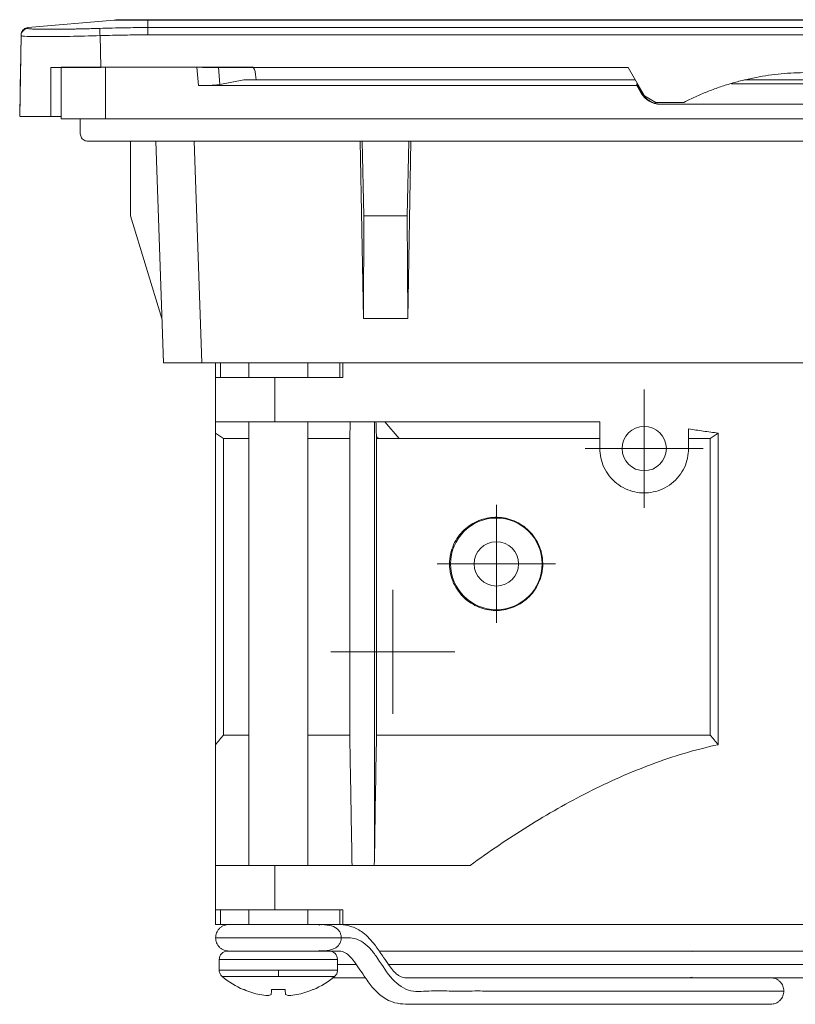
# Model space of a CAD drawing. Units: millimetres. Extents: x 2271 to 2660, y 1118 to 1630.
# Drawn here: x 2413 to 2465, y 1474 to 1540 of the extents above; entities that cross this region are included whole.
import ezdxf

# ---------------------------------------------------------------- set-up
doc = ezdxf.new("R2010")
doc.units = ezdxf.units.MM

# ---------------------------------------------------------------- blocks, each defined once
blk = doc.blocks.new('SW_CENTERMARKSYMBOL_3')
at = {"color": 0, "linetype": 'Continuous', "lineweight": 0}
for p, q in [((0, 2.5), (0, 4)), ((0, 0), (0, 2.5)), ((-2.5, 0), (-4, 0)), ((0, 0), (-2.5, 0)), ((0, 0), (0, -2.5)), ((0, 0), (2.5, 0)), ((2.5, 0), (4, 0)), ((0, -2.5), (0, -4))]:
    blk.add_line(p, q, dxfattribs=at)
blk = doc.blocks.new('SW_CENTERMARKSYMBOL_5')
at = {"color": 0, "linetype": 'Continuous', "lineweight": 0}
for p, q in [((0, 2.5), (0, 4.2)), ((0, 0), (0, 2.5)), ((-2.5, 0), (-4.2, 0)), ((0, 0), (-2.5, 0)), ((0, 0), (0, -2.5)), ((0, 0), (2.5, 0)), ((2.5, 0), (4.2, 0)), ((0, -2.5), (0, -4.2))]:
    blk.add_line(p, q, dxfattribs=at)
blk = doc.blocks.new('SW_CENTERMARKSYMBOL_6')
at = {"color": 0, "linetype": 'Continuous', "lineweight": 0}
for p, q in [((0, 2.5), (0, 4)), ((0, 0), (0, 2.5)), ((-2.5, 0), (-4, 0)), ((0, 0), (-2.5, 0)), ((0, 0), (0, -2.5)), ((0, 0), (2.5, 0)), ((2.5, 0), (4, 0)), ((0, -2.5), (0, -4))]:
    blk.add_line(p, q, dxfattribs=at)

msp = doc.modelspace()

# ---------------------------------------------------------------- linework, layer by layer
at = {"color": 7, "linetype": 'Continuous', "lineweight": 15}
for p, q in [((2418.98, 1540.129), (2413.152, 1539.619)), ((2421.258, 1540.129), (2418.98, 1540.129)), ((2421.258, 1540.152), (2421.258, 1540.129)), ((2421.258, 1540.152), (2476.011, 1540.152)), ((2421.258, 1540.129), (2421.258, 1539.619)), ((2476.011, 1540.129), (2421.258, 1540.129)), ((2421.258, 1539.619), (2510.444, 1539.619)), ((2412.692, 1539.072), (2412.65, 1536.527)), ((2412.692, 1539.117), (2412.692, 1539.121)), ((2418.099, 1536.933), (2418.033, 1539.072)), ((2465.851, 1539.117), (2421.258, 1539.126)), ((2412.656, 1536.959), (2412.599, 1533.596)), ((2414.708, 1536.927), (2414.708, 1533.601)), ((2415.401, 1533.433), (2415.401, 1536.933)), ((2415.401, 1536.933), (2418.401, 1536.933)), ((2418.401, 1536.933), (2424.588, 1536.933)), ((2418.401, 1533.433), (2418.401, 1536.933)), ((2424.7, 1535.701), (2424.588, 1536.933)), ((2424.588, 1536.933), (2426.041, 1536.933)), ((2453.758, 1536.927), (2424.959, 1536.927)), ((2426.041, 1536.933), (2426.148, 1535.759)), ((2426.041, 1536.933), (2428.371, 1536.933)), ((2453.758, 1536.927), (2454.874, 1534.995)), ((2412.649, 1536.525), (2412.599, 1533.596)), ((2428.551, 1536.45), (2428.588, 1536.077)), ((2454.351, 1535.701), (2424.7, 1535.701)), ((2426.148, 1535.759), (2427.756, 1536.073)), ((2454.249, 1536.077), (2427.798, 1536.077)), ((2454.351, 1535.811), (2454.403, 1535.811)), ((2454.351, 1535.701), (2454.351, 1535.811)), ((2454.351, 1535.811), (2454.714, 1535.183)), ((2454.351, 1535.701), (2454.65, 1535.183)), ((2460.753, 1535.811), (2470.95, 1535.811)), ((2470.048, 1536.077), (2461.654, 1536.077)), ((2454.714, 1535.183), (2454.65, 1535.183)), ((2455.63, 1534.559), (2454.874, 1534.995)), ((2455.63, 1534.559), (2457.541, 1534.559)), ((2475.753, 1534.433), (2455.95, 1534.433)), ((2418.401, 1533.433), (2415.401, 1533.433)), ((2513.301, 1533.433), (2418.401, 1533.433)), ((2420.101, 1531.933), (2420.101, 1526.88)), ((2421.806, 1531.933), (2422.33, 1516.933)), ((2435.851, 1519.933), (2435.642, 1531.933)), ((2435.877, 1526.88), (2435.775, 1531.933)), ((2438.928, 1531.933), (2438.826, 1526.88)), ((2439.061, 1531.933), (2438.851, 1519.933)), ((2422.225, 1519.933), (2420.101, 1526.88)), ((2435.851, 1519.933), (2435.877, 1526.88)), ((2438.826, 1526.88), (2435.877, 1526.88)), ((2438.851, 1519.933), (2438.826, 1526.88)), ((2438.851, 1519.933), (2435.851, 1519.933)), ((2424.929, 1516.933), (2422.33, 1516.933)), ((2506.774, 1516.933), (2424.929, 1516.933)), ((2425.851, 1516.933), (2425.851, 1515.933)), ((2426.193, 1515.933), (2426.193, 1516.933)), ((2428.101, 1516.933), (2428.101, 1515.933)), ((2432.101, 1515.933), (2432.101, 1516.933)), ((2434.266, 1516.933), (2434.266, 1515.933)), ((2434.466, 1516.933), (2434.466, 1515.933)), ((2425.851, 1512.933), (2425.851, 1515.933)), ((2425.851, 1515.933), (2429.851, 1515.933)), ((2429.851, 1515.933), (2429.851, 1512.933)), ((2434.466, 1515.933), (2429.851, 1515.933)), ((2425.851, 1512.933), (2429.851, 1512.933)), ((2428.101, 1512.933), (2428.101, 1482.933)), ((2429.851, 1512.933), (2451.851, 1512.933)), ((2432.101, 1482.933), (2432.101, 1512.933)), ((2436.601, 1512.933), (2436.601, 1483.246)), ((2437.315, 1512.933), (2438.283, 1511.819)), ((2451.851, 1512.933), (2451.851, 1511.133)), ((2425.851, 1512.183), (2425.851, 1511.819)), ((2425.851, 1491.097), (2425.851, 1511.819)), ((2426.389, 1511.819), (2428.101, 1511.819)), ((2426.389, 1491.751), (2426.389, 1511.819)), ((2432.101, 1511.819), (2434.929, 1511.819)), ((2434.929, 1511.819), (2434.929, 1491.751)), ((2436.738, 1491.751), (2436.738, 1511.819)), ((2436.869, 1511.819), (2436.738, 1511.819)), ((2438.283, 1511.819), (2436.869, 1511.819)), ((2438.283, 1511.819), (2451.851, 1511.819)), ((2459.313, 1511.819), (2457.851, 1511.819)), ((2459.313, 1511.819), (2459.313, 1491.751)), ((2459.851, 1511.819), (2459.851, 1512.183)), ((2459.851, 1511.819), (2459.851, 1491.097)), ((2428.101, 1491.751), (2426.389, 1491.751)), ((2434.929, 1491.751), (2432.101, 1491.751)), ((2459.313, 1491.751), (2436.738, 1491.751)), ((2425.851, 1482.933), (2429.851, 1482.933)), ((2425.851, 1479.933), (2425.851, 1482.933)), ((2429.851, 1482.933), (2429.851, 1479.933)), ((2443.076, 1482.933), (2429.851, 1482.933)), ((2425.851, 1479.933), (2429.851, 1479.933)), ((2425.851, 1478.933), (2425.851, 1479.933)), ((2426.193, 1478.933), (2426.193, 1479.933)), ((2428.101, 1479.933), (2428.101, 1478.933)), ((2429.851, 1479.933), (2434.466, 1479.933)), ((2432.101, 1478.933), (2432.101, 1479.933)), ((2434.266, 1479.933), (2434.266, 1478.933)), ((2434.466, 1478.933), (2434.466, 1479.933)), ((2426.193, 1478.933), (2425.851, 1478.933)), ((2426.722, 1478.933), (2426.193, 1478.933)), ((2432.946, 1478.933), (2432.675, 1478.933)), ((2434.266, 1478.933), (2433.473, 1478.933)), ((2434.466, 1478.933), (2434.266, 1478.933)), ((2497.237, 1478.933), (2434.466, 1478.933)), ((2432.862, 1477.153), (2432.996, 1477.145)), ((2426.101, 1476.575), (2426.101, 1475.837)), ((2434.101, 1475.837), (2434.101, 1476.575)), ((2426.101, 1475.837), (2426.101, 1475.837)), ((2427.778, 1474.526), (2427.733, 1474.526)), ((2430.558, 1474.526), (2429.644, 1474.526)), ((2432.469, 1474.526), (2432.425, 1474.526))]:
    msp.add_line(p, q, dxfattribs=at)
at = {"color": 8, "linetype": 'Continuous', "lineweight": 15}
for p, q in [((2413.155, 1539.564), (2413.153, 1539.612)), ((2427.756, 1536.073), (2454.251, 1536.073)), ((2461.632, 1536.073), (2470.071, 1536.073)), ((2424.929, 1516.933), (2424.405, 1531.933)), ((2458.111, 1477.095), (2457.855, 1477.133)), ((2426.101, 1476.575), (2430.101, 1476.575)), ((2430.101, 1476.575), (2434.101, 1476.575)), ((2426.101, 1475.837), (2430.101, 1475.837)), ((2430.101, 1475.837), (2434.101, 1475.837)), ((2426.302, 1475.408), (2430.101, 1475.408)), ((2430.101, 1475.408), (2433.9, 1475.408)), ((2457.852, 1475.333), (2458.098, 1475.367))]:
    msp.add_line(p, q, dxfattribs=at)
at = {"color": 7, "linetype": 'Continuous', "lineweight": 15, "flags": 128}
for points in [[(2412.692, 1539.126), (2412.646, 1536.315), (2412.6, 1533.601)], [(2429.615, 1474.186), (2429.617, 1474.217), (2429.62, 1474.252), (2429.624, 1474.289), (2429.627, 1474.33), (2429.631, 1474.374), (2429.635, 1474.422), (2429.64, 1474.472), (2429.644, 1474.526)], [(2430.588, 1474.186), (2430.585, 1474.217), (2430.582, 1474.252), (2430.579, 1474.289), (2430.575, 1474.33), (2430.571, 1474.374), (2430.567, 1474.422), (2430.563, 1474.472), (2430.558, 1474.526)]]:
    msp.add_lwpolyline(points, dxfattribs=at)
at = {"color": 7, "linetype": 'Continuous', "lineweight": 15}
for centre, radius in [((2454.851, 1511.133), 1.5), ((2444.851, 1503.333), 3.1), ((2444.851, 1503.333), 1.5)]:
    msp.add_circle(centre, radius, dxfattribs=at)
for centre, radius, start, end in [((2426.659, 1476.575), 0.558, 90, 180), ((2433.543, 1476.575), 0.558, 0, 90), ((2430.101, 1479.969), 5.936, 230.20965, 246.49073), ((2430.101, 1479.969), 5.936, 293.50927, 309.79035), ((2430.1, 1480.007), 5.953, 247.03802, 257.91627), ((2430.103, 1480.007), 5.953, 282.08384, 292.96186), ((2429.742, 1479.134), 5.027, 259.83103, 265.96139), ((2429.211, 1475.144), 1.04, 279.76734, 292.84458), ((2430.992, 1475.144), 1.04, 247.1561, 260.23197), ((2430.461, 1479.134), 5.027, 274.03854, 280.16894)]:
    msp.add_arc(centre, radius, start, end, dxfattribs=at)
for centre, major_axis, ratio, start_param, end_param in [((2428.416, 1536.433), (-0.049, 0.5), 0.270302, 4.720839, 6.256729), ((2424.693, 1535.779), (1.506, 0), 0.052192, 4.717135, 6.022741), ((2428.07, 1533.077), (-0.294, 2.999), 0.270302, 6.256729, 6.309089), ((2455.95, 1535.933), (1.501, 0), 0.999542, 3.665191, 4.712389)]:
    msp.add_ellipse(centre, major_axis=major_axis, ratio=ratio, start_param=start_param, end_param=end_param, dxfattribs=at)
for points, knots in [([(2413.155, 1539.564), (2413.032, 1539.555), (2412.914, 1539.497), (2412.744, 1539.317), (2412.695, 1539.195), (2412.692, 1539.072)], [0, 0, 0, 0, 0.5, 0.5, 1, 1, 1, 1]), ([(2413.152, 1539.618), (2413.106, 1539.61), (2413.014, 1539.595), (2412.89, 1539.524), (2412.788, 1539.426), (2412.747, 1539.342), (2412.727, 1539.299)], [0, 0, 0, 0, 0.2502059, 0.500264, 0.7502019, 1, 1, 1, 1]), ([(2418.017, 1539.564), (2417.941, 1539.562), (2417.788, 1539.557), (2417.559, 1539.55), (2417.371, 1539.545), (2417.164, 1539.54), (2416.885, 1539.533), (2416.537, 1539.525), (2416.001, 1539.514), (2415.324, 1539.505), (2414.556, 1539.501), (2413.947, 1539.505), (2413.518, 1539.516), (2413.282, 1539.531), (2413.186, 1539.546), (2413.159, 1539.557), (2413.156, 1539.562), (2413.155, 1539.564)], [0, 0, 0, 0, 0.0300761, 0.060171, 0.0902859, 0.104331, 0.1427234, 0.2023271, 0.2461099, 0.3673674, 0.5007305, 0.6327108, 0.745061, 0.8572867, 0.9338164, 0.9679069, 1, 1, 1, 1]), ([(2418.017, 1539.564), (2418.299, 1539.573), (2418.86, 1539.59), (2419.681, 1539.607), (2420.479, 1539.617), (2420.999, 1539.618), (2421.258, 1539.619)], [0, 0, 0, 0, 0.2610733, 0.5190076, 0.7598729, 1, 1, 1, 1]), ([(2418.017, 1539.564), (2418.017, 1539.555), (2418.019, 1539.497), (2418.025, 1539.317), (2418.029, 1539.195), (2418.033, 1539.072)], [0, 0, 0, 0, 0.5, 0.5, 1, 1, 1, 1]), ([(2419.507, 1540.152), (2419.508, 1540.152), (2419.51, 1540.152), (2419.525, 1540.152), (2419.549, 1540.152), (2419.584, 1540.152), (2419.653, 1540.152), (2419.783, 1540.152), (2420.011, 1540.152), (2420.289, 1540.152), (2420.568, 1540.152), (2420.821, 1540.152), (2421.038, 1540.152), (2421.185, 1540.152), (2421.258, 1540.152)], [0, 0, 0, 0, 0.0483435, 0.0962592, 0.1440205, 0.1919039, 0.2401835, 0.3700184, 0.5000483, 0.6298833, 0.7599133, 0.8400266, 0.9196289, 1, 1, 1, 1]), ([(2421.258, 1539.126), (2421.258, 1539.249), (2421.258, 1539.37), (2421.258, 1539.55), (2421.258, 1539.608), (2421.258, 1539.619)], [0, 0, 0, 0, 0.5, 0.5, 1, 1, 1, 1]), ([(2412.692, 1539.072), (2412.692, 1539.082), (2412.692, 1539.099), (2412.692, 1539.113), (2412.692, 1539.118), (2412.692, 1539.117), (2412.692, 1539.117)], [0, 0, 0, 0, 0.327075, 0.597535, 0.818534, 1, 1, 1, 1]), ([(2418.033, 1539.072), (2417.337, 1539.05), (2416.638, 1539.035), (2415.345, 1539.014), (2414.752, 1539.009), (2413.762, 1539.009), (2413.366, 1539.014), (2412.831, 1539.035), (2412.692, 1539.05), (2412.692, 1539.072)], [0, 0, 0, 0, 0.25, 0.25, 0.5, 0.5, 0.75, 0.75, 1, 1, 1, 1]), ([(2421.258, 1539.126), (2420.722, 1539.124), (2420.215, 1539.121), (2419.427, 1539.108), (2419.159, 1539.102), (2418.605, 1539.089), (2418.32, 1539.081), (2418.033, 1539.072)], [0, 0, 0, 0, 0.5, 0.5, 0.75, 0.75, 1, 1, 1, 1]), ([(2414.708, 1536.927), (2415.19, 1536.927), (2415.723, 1536.927), (2416.886, 1536.927), (2417.485, 1536.927), (2418.1, 1536.927)], [0, 0, 0, 0, 0.5, 0.5, 1, 1, 1, 1]), ([(2457.541, 1534.559), (2457.67, 1534.624), (2457.927, 1534.754), (2458.318, 1534.938), (2458.713, 1535.113), (2459.111, 1535.278), (2459.513, 1535.433), (2459.918, 1535.579), (2460.327, 1535.715), (2460.74, 1535.841), (2461.156, 1535.958), (2461.715, 1536.1), (2462.419, 1536.254), (2463.27, 1536.397), (2464.126, 1536.499), (2464.987, 1536.562), (2465.563, 1536.57), (2465.851, 1536.574)], [0, 0, 0, 0, 0.050171, 0.10023, 0.150202, 0.200119, 0.250006, 0.299895, 0.349811, 0.399785, 0.449845, 0.500018, 0.600243, 0.700126, 0.799895, 0.899777, 1, 1, 1, 1]), ([(2456.014, 1534.433), (2455.971, 1534.434), (2455.888, 1534.436), (2455.767, 1534.452), (2455.65, 1534.476), (2455.539, 1534.508), (2455.435, 1534.547), (2455.337, 1534.593), (2455.246, 1534.643), (2455.162, 1534.697), (2455.084, 1534.754), (2455.013, 1534.813), (2454.949, 1534.875), (2454.891, 1534.937), (2454.838, 1534.999), (2454.792, 1535.061), (2454.75, 1535.122), (2454.726, 1535.163), (2454.714, 1535.183)], [0, 0, 0, 0, 0.080494, 0.15859, 0.234286, 0.307583, 0.378481, 0.44698, 0.51308, 0.57678, 0.638081, 0.696982, 0.753484, 0.807586, 0.859289, 0.908592, 0.955496, 1, 1, 1, 1]), ([(2414.708, 1533.601), (2414.478, 1533.601), (2414.012, 1533.601), (2413.454, 1533.601), (2413.02, 1533.601), (2412.676, 1533.601), (2412.64, 1533.601), (2412.62, 1533.601)], [0, 0, 0, 0, 0.1834, 0.37212, 0.555521, 0.744239, 1, 1, 1, 1]), ([(2414.708, 1533.601), (2414.74, 1533.601), (2414.802, 1533.601), (2415.206, 1533.601), (2415.401, 1533.601)], [0, 0, 0, 0, 0.516759, 1, 1, 1, 1]), ([(2416.701, 1533.433), (2416.701, 1533.418), (2416.701, 1533.299), (2416.701, 1533.112), (2416.702, 1532.881), (2416.7, 1532.729), (2416.701, 1532.672), (2416.701, 1532.671)], [0, 0, 0, 0, 0.035018, 0.278489, 0.594978, 0.992424, 1, 1, 1, 1]), ([(2417.735, 1531.933), (2417.639, 1531.933), (2417.494, 1531.933), (2417.325, 1531.933), (2417.252, 1531.933), (2417.204, 1531.933), (2417.182, 1531.933), (2417.07, 1531.942), (2416.973, 1531.977), (2416.813, 1532.102), (2416.753, 1532.192), (2416.71, 1532.329), (2416.703, 1532.376), (2416.7, 1532.463), (2416.701, 1532.515), (2416.701, 1532.66), (2416.701, 1532.95), (2416.701, 1533.24), (2416.701, 1533.433)], [0, 0, 0, 0, 0.125, 0.1875, 0.21875, 0.21875, 0.25, 0.25, 0.375, 0.375, 0.5, 0.5, 0.5625, 0.5625, 0.625, 0.625, 0.75, 1, 1, 1, 1]), ([(2417.735, 1531.933), (2417.735, 1531.933), (2417.735, 1531.933), (2417.735, 1531.933), (2417.735, 1531.933), (2417.735, 1531.933), (2417.735, 1531.933), (2417.735, 1531.933), (2417.735, 1531.933), (2417.735, 1531.933), (2417.735, 1531.933), (2417.735, 1531.933), (2417.736, 1531.933), (2417.735, 1531.933), (2417.736, 1531.933), (2417.734, 1531.933), (2417.736, 1531.933), (2417.731, 1531.933), (2417.772, 1531.933), (2418.029, 1531.933), (2418.581, 1531.933), (2419.394, 1531.933), (2420.446, 1531.933), (2421.699, 1531.933), (2423.106, 1531.933), (2424.444, 1531.933), (2425.646, 1531.933), (2426.72, 1531.933), (2427.818, 1531.933), (2428.938, 1531.933), (2430.079, 1531.933), (2431.946, 1531.933), (2434.553, 1531.933), (2438.812, 1531.933), (2444.066, 1531.933), (2451.446, 1531.933), (2460.043, 1531.933), (2469.808, 1531.933), (2479.635, 1531.933), (2487.458, 1531.933), (2493.28, 1531.933), (2497.056, 1531.933), (2501.157, 1531.933), (2504.194, 1531.933), (2506.164, 1531.933), (2506.753, 1531.933), (2507.44, 1531.933), (2508.232, 1531.933), (2509.113, 1531.933), (2510.229, 1531.933), (2511.499, 1531.933), (2512.754, 1531.933), (2513.687, 1531.933), (2514.166, 1531.933), (2514.366, 1531.933), (2514.407, 1531.933), (2514.455, 1531.933), (2514.513, 1531.933), (2514.573, 1531.934), (2514.663, 1531.958), (2514.72, 1531.982), (2514.769, 1532.01), (2514.803, 1532.034), (2514.838, 1532.062), (2514.887, 1532.111), (2514.938, 1532.181), (2515.014, 1532.353), (2514.994, 1532.686), (2515.003, 1533.067), (2515.002, 1533.337), (2515.001, 1533.433)], [0, 0, 0, 0, 0.043925, 0.08536, 0.1243, 0.160744, 0.194696, 0.226157, 0.255122, 0.281592, 0.305571, 0.327053, 0.346044, 0.362537, 0.376553, 0.388027, 0.391078, 0.394308, 0.39888, 0.406297, 0.413884, 0.421647, 0.429548, 0.437638, 0.445869, 0.45423, 0.460137, 0.466209, 0.472392, 0.4787, 0.485131, 0.491685, 0.510259, 0.529194, 0.563692, 0.599069, 0.653957, 0.709015, 0.764142, 0.820086, 0.841252, 0.862571, 0.88392, 0.910573, 0.913904, 0.917228, 0.920543, 0.925528, 0.930588, 0.93562, 0.945254, 0.954716, 0.964056, 0.97325, 0.977787, 0.98177, 0.984088, 0.986078, 0.989168, 0.990283, 0.991133, 0.991473, 0.991767, 0.99203, 0.992287, 0.992935, 0.993482, 0.995438, 0.998389, 1, 1, 1, 1]), ([(2434.929, 1511.819), (2434.934, 1511.957), (2434.938, 1512.095), (2434.943, 1512.235), (2434.947, 1512.35), (2434.951, 1512.466), (2434.955, 1512.582), (2434.959, 1512.698), (2434.962, 1512.815), (2434.966, 1512.933)], [0, 0, 0, 0, 0.000915104, 0.000915104, 0.000915104, 0.001667732, 0.001667732, 0.001667732, 0.002420387, 0.002420387, 0.002420387, 0.002420387]), ([(2436.733, 1511.975), (2436.728, 1512.133), (2436.724, 1512.292), (2436.719, 1512.452), (2436.714, 1512.611), (2436.709, 1512.772), (2436.704, 1512.933)], [0, 0, 0, 0, 0.000954898, 0.000954898, 0.000954898, 0.001909832, 0.001909832, 0.001909832, 0.001909832]), ([(2451.851, 1511.133), (2451.851, 1510.729), (2451.936, 1510.289), (2452.225, 1509.665), (2452.347, 1509.464), (2452.638, 1509.094), (2452.807, 1508.925), (2453.177, 1508.633), (2453.378, 1508.51), (2453.793, 1508.316), (2454.008, 1508.246), (2454.433, 1508.154), (2454.643, 1508.133), (2455.047, 1508.132), (2455.257, 1508.153), (2455.682, 1508.242), (2455.897, 1508.312), (2456.313, 1508.503), (2456.514, 1508.625), (2456.885, 1508.915), (2457.055, 1509.083), (2457.348, 1509.452), (2457.471, 1509.653), (2457.763, 1510.276), (2457.85, 1510.717), (2457.851, 1511.146), (2457.851, 1511.175), (2457.851, 1511.231), (2457.851, 1511.315), (2457.851, 1511.512), (2457.851, 1511.904), (2457.851, 1512.24), (2457.851, 1512.464)], [0, 0, 0, 0, 0.125, 0.125, 0.1875, 0.1875, 0.25, 0.25, 0.3125, 0.3125, 0.375, 0.375, 0.4375, 0.4375, 0.5, 0.5, 0.5625, 0.5625, 0.625, 0.625, 0.6875, 0.6875, 0.75, 0.75, 0.875, 0.875, 0.882813, 0.882813, 0.890625, 0.90625, 0.9375, 1, 1, 1, 1]), ([(2457.851, 1512.464), (2458.184, 1512.411), (2458.517, 1512.361), (2458.85, 1512.314), (2459.183, 1512.267), (2459.517, 1512.224), (2459.851, 1512.183)], [0, 0, 0, 0, 0.00100964, 0.00100964, 0.00100964, 0.002019647, 0.002019647, 0.002019647, 0.002019647]), ([(2436.738, 1511.819), (2436.737, 1511.836), (2436.737, 1511.853), (2436.736, 1511.869), (2436.736, 1511.887), (2436.735, 1511.905), (2436.735, 1511.922), (2436.734, 1511.94), (2436.734, 1511.958), (2436.733, 1511.975)], [0, 0, 0, 0, 0.0001014269, 0.0001014269, 0.0001014269, 0.0002083347, 0.0002083347, 0.0002083347, 0.0003152426, 0.0003152426, 0.0003152426, 0.0003152426]), ([(2459.313, 1511.819), (2459.403, 1511.879), (2459.493, 1511.94), (2459.583, 1512.001), (2459.672, 1512.061), (2459.762, 1512.122), (2459.851, 1512.183)], [0, 0, 0, 0, 0.0004217179, 0.0004217179, 0.0004217179, 0.000843443, 0.000843443, 0.000843443, 0.000843443]), ([(2441.68, 1503.333), (2441.68, 1503.56), (2441.705, 1503.782), (2441.799, 1504.216), (2441.869, 1504.428), (2442.045, 1504.819), (2442.152, 1505.004), (2442.395, 1505.341), (2442.529, 1505.493), (2442.968, 1505.905), (2443.299, 1506.113), (2444.012, 1506.4), (2444.384, 1506.476), (2445.153, 1506.492), (2445.533, 1506.432), (2446.093, 1506.23), (2446.275, 1506.144), (2446.621, 1505.938), (2446.786, 1505.818), (2447.097, 1505.538), (2447.242, 1505.379), (2447.496, 1505.037), (2447.607, 1504.851), (2447.793, 1504.448), (2447.864, 1504.237), (2447.961, 1503.802), (2447.987, 1503.575), (2447.989, 1503.12), (2447.966, 1502.896), (2447.873, 1502.459), (2447.802, 1502.243), (2447.622, 1501.842), (2447.511, 1501.652), (2447.256, 1501.302), (2447.114, 1501.144), (2446.804, 1500.862), (2446.635, 1500.737), (2446.287, 1500.528), (2446.106, 1500.442), (2445.544, 1500.236), (2445.159, 1500.174), (2444.389, 1500.189), (2444.017, 1500.264), (2443.302, 1500.551), (2442.975, 1500.756), (2442.535, 1501.167), (2442.399, 1501.32), (2442.157, 1501.655), (2442.049, 1501.839), (2441.871, 1502.233), (2441.801, 1502.441), (2441.705, 1502.878), (2441.68, 1503.105), (2441.68, 1503.333)], [0, 0, 0, 0, 0.03125, 0.03125, 0.0625, 0.0625, 0.09375, 0.09375, 0.125, 0.125, 0.1875, 0.1875, 0.25, 0.25, 0.3125, 0.3125, 0.34375, 0.34375, 0.375, 0.375, 0.40625, 0.40625, 0.4375, 0.4375, 0.46875, 0.46875, 0.5, 0.5, 0.53125, 0.53125, 0.5625, 0.5625, 0.59375, 0.59375, 0.625, 0.625, 0.65625, 0.65625, 0.6875, 0.6875, 0.75, 0.75, 0.8125, 0.8125, 0.875, 0.875, 0.90625, 0.90625, 0.9375, 0.9375, 0.96875, 0.96875, 1, 1, 1, 1]), ([(2435.084, 1482.933), (2435.059, 1484.456), (2435.034, 1485.959), (2434.982, 1488.906), (2434.956, 1490.35), (2434.929, 1491.751)], [0, 0, 0, 0, 0.5, 0.5, 1, 1, 1, 1]), ([(2425.851, 1482.933), (2425.851, 1483.853), (2425.851, 1484.732), (2425.851, 1486.385), (2425.851, 1487.158), (2425.851, 1488.57), (2425.851, 1489.208), (2425.851, 1490.032), (2425.851, 1490.284), (2425.851, 1490.732), (2425.851, 1490.929), (2425.851, 1491.097)], [0, 0, 0, 0, 0.25, 0.25, 0.5, 0.5, 0.75, 0.75, 0.875, 0.875, 1, 1, 1, 1]), ([(2459.851, 1491.097), (2458.305, 1490.761), (2456.807, 1490.31), (2453.887, 1489.225), (2452.465, 1488.592), (2450.378, 1487.534), (2449.69, 1487.163), (2448.326, 1486.39), (2447.651, 1485.986), (2445.65, 1484.738), (2444.35, 1483.855), (2443.076, 1482.933)], [0, 0, 0, 0, 0.25, 0.25, 0.5, 0.5, 0.625, 0.625, 0.75, 0.75, 1, 1, 1, 1]), ([(2426.759, 1478.933), (2426.645, 1478.921), (2426.469, 1478.902), (2426.258, 1478.79), (2426.112, 1478.674), (2425.995, 1478.53), (2425.882, 1478.32), (2425.863, 1478.146), (2425.851, 1478.033)], [0, 0, 0, 0, 0.238934, 0.367536, 0.498941, 0.630485, 0.759493, 1, 1, 1, 1]), ([(2434.351, 1478.033), (2434.35, 1478.067), (2434.348, 1478.138), (2434.321, 1478.279), (2434.254, 1478.447), (2434.122, 1478.613), (2433.858, 1478.801), (2433.395, 1478.919), (2432.621, 1478.937), (2431.863, 1478.932), (2430.868, 1478.933), (2429.82, 1478.933), (2428.795, 1478.933), (2427.894, 1478.933), (2427.214, 1478.933), (2426.806, 1478.933), (2426.787, 1478.933), (2426.779, 1478.933)], [0, 0, 0, 0, 0.009322, 0.019465, 0.042865, 0.071083, 0.104209, 0.184057, 0.280481, 0.372926, 0.465379, 0.557835, 0.650286, 0.742735, 0.835182, 0.927622, 1, 1, 1, 1]), ([(2433.341, 1478.931), (2433.308, 1478.931), (2433.176, 1478.932), (2433.156, 1478.932), (2433.305, 1478.932), (2433.487, 1478.932), (2433.488, 1478.933), (2433.38, 1478.933), (2433.166, 1478.933), (2432.911, 1478.933), (2432.693, 1478.933), (2432.621, 1478.933)], [0, 0, 0, 0, 0.049358, 0.202766, 0.318526, 0.447673, 0.587312, 0.698945, 0.816398, 0.939665, 1, 1, 1, 1]), ([(2463.401, 1475.333), (2463.367, 1475.333), (2463.298, 1475.333), (2462.761, 1475.333), (2461.92, 1475.333), (2460.864, 1475.333), (2459.878, 1475.333), (2458.9, 1475.333), (2457.654, 1475.333), (2456.156, 1475.333), (2454.015, 1475.333), (2451.606, 1475.333), (2449.067, 1475.333), (2446.854, 1475.333), (2444.949, 1475.333), (2443.253, 1475.332), (2441.848, 1475.332), (2440.717, 1475.33), (2439.829, 1475.328), (2439.155, 1475.321), (2438.652, 1475.317), (2438.349, 1475.399), (2438.116, 1475.556), (2437.879, 1475.79), (2437.569, 1476.187), (2437.185, 1476.758), (2436.759, 1477.397), (2436.294, 1477.973), (2435.755, 1478.465), (2435.068, 1478.836), (2434.4, 1478.93), (2433.859, 1478.929), (2433.331, 1478.931), (2432.878, 1478.932), (2432.643, 1478.932)], [0, 0, 0, 0, 0.031021, 0.061463, 0.092907, 0.123781, 0.154015, 0.183598, 0.212531, 0.267483, 0.319942, 0.407406, 0.486911, 0.551171, 0.609084, 0.66065, 0.705832, 0.737652, 0.76529, 0.78872, 0.801687, 0.81357, 0.821601, 0.831917, 0.845072, 0.861352, 0.883044, 0.900978, 0.915603, 0.936691, 0.958983, 0.970158, 0.98453, 1, 1, 1, 1]), ([(2432.915, 1478.883), (2432.916, 1478.886), (2432.923, 1478.912), (2432.879, 1478.917), (2432.839, 1478.921)], [0, 0, 0, 0, 0.116573, 1, 1, 1, 1]), ([(2433.002, 1478.921), (2432.972, 1478.927), (2432.925, 1478.936), (2432.881, 1478.918), (2432.866, 1478.911)], [0, 0, 0, 0, 0.651074, 1, 1, 1, 1]), ([(2425.851, 1478.033), (2425.863, 1477.92), (2425.882, 1477.746), (2425.995, 1477.536), (2426.112, 1477.392), (2426.258, 1477.276), (2426.469, 1477.163), (2426.645, 1477.145), (2426.759, 1477.133)], [0, 0, 0, 0, 0.240509, 0.369517, 0.501061, 0.632465, 0.761067, 1, 1, 1, 1]), ([(2432.619, 1477.133), (2432.893, 1477.137), (2433.393, 1477.146), (2433.858, 1477.265), (2434.122, 1477.452), (2434.254, 1477.619), (2434.321, 1477.787), (2434.348, 1477.928), (2434.35, 1477.999), (2434.351, 1478.033)], [0, 0, 0, 0, 0.3437804, 0.6284628, 0.746566, 0.8471744, 0.9306028, 0.9667639, 1, 1, 1, 1]), ([(2426.659, 1477.133), (2426.66, 1477.133), (2426.662, 1477.133), (2426.675, 1477.133), (2426.696, 1477.133), (2426.726, 1477.133), (2426.782, 1477.133), (2426.883, 1477.133), (2427.054, 1477.133), (2427.262, 1477.133), (2427.57, 1477.133), (2427.996, 1477.133), (2428.553, 1477.133), (2429.041, 1477.133), (2429.453, 1477.133), (2429.776, 1477.133), (2429.993, 1477.133), (2430.101, 1477.133)], [0, 0, 0, 0, 0.031736, 0.06337, 0.09498, 0.126645, 0.158444, 0.235202, 0.312056, 0.384469, 0.456977, 0.59037, 0.704755, 0.819252, 0.879542, 0.93961, 1, 1, 1, 1]), ([(2429.989, 1477.133), (2430.281, 1477.133), (2430.921, 1477.133), (2431.86, 1477.133), (2432.366, 1477.133), (2432.619, 1477.133)], [0, 0, 0, 0, 0.296086, 0.648057, 1, 1, 1, 1]), ([(2430.101, 1477.133), (2430.167, 1477.133), (2430.297, 1477.133), (2430.492, 1477.133), (2430.685, 1477.133), (2430.876, 1477.133), (2431.202, 1477.133), (2431.649, 1477.133), (2432.207, 1477.133), (2432.633, 1477.133), (2432.941, 1477.133), (2433.149, 1477.133), (2433.319, 1477.133), (2433.432, 1477.133), (2433.5, 1477.133), (2433.537, 1477.133), (2433.541, 1477.133), (2433.543, 1477.133)], [0, 0, 0, 0, 0.03627, 0.072367, 0.108407, 0.144508, 0.180787, 0.295171, 0.409667, 0.543058, 0.61547, 0.687977, 0.764735, 0.841587, 0.894409, 0.947091, 1, 1, 1, 1]), ([(2432.622, 1477.133), (2432.742, 1477.133), (2433.071, 1477.133), (2433.352, 1477.133), (2433.392, 1477.133), (2433.411, 1477.134)], [0, 0, 0, 0, 0.234608, 0.647127, 1, 1, 1, 1]), ([(2432.642, 1477.134), (2432.743, 1477.134), (2433.073, 1477.134), (2433.517, 1477.134), (2434.003, 1477.138), (2434.359, 1477.134), (2434.629, 1477.028), (2434.857, 1476.864), (2435.171, 1476.52), (2435.527, 1476.012), (2435.943, 1475.378), (2436.395, 1474.744), (2436.873, 1474.241), (2437.346, 1473.894), (2437.876, 1473.64), (2438.528, 1473.534), (2439.282, 1473.546), (2440.192, 1473.538), (2441.373, 1473.538), (2442.878, 1473.535), (2444.664, 1473.535), (2446.732, 1473.534), (2448.928, 1473.533), (2451.225, 1473.533), (2453.593, 1473.533), (2455.921, 1473.533), (2458.177, 1473.533), (2459.834, 1473.533), (2461.047, 1473.533), (2461.824, 1473.533), (2462.444, 1473.533), (2462.884, 1473.533), (2463.177, 1473.533), (2463.366, 1473.533), (2463.389, 1473.533), (2463.401, 1473.533)], [0, 0, 0, 0, 0.006571, 0.021483, 0.03271, 0.05004, 0.057863, 0.06632, 0.080271, 0.097431, 0.114335, 0.136984, 0.154039, 0.165946, 0.179792, 0.200719, 0.221686, 0.245851, 0.282579, 0.327909, 0.381838, 0.444364, 0.515491, 0.581331, 0.653142, 0.730925, 0.793178, 0.858793, 0.881413, 0.904403, 0.92773, 0.945484, 0.963446, 0.981618, 1, 1, 1, 1]), ([(2432.839, 1477.144), (2432.879, 1477.149), (2432.923, 1477.153), (2432.916, 1477.18), (2432.915, 1477.183)], [0, 0, 0, 0, 0.883426, 1, 1, 1, 1]), ([(2433.977, 1477.133), (2433.95, 1477.133), (2433.834, 1477.133), (2433.733, 1477.133), (2433.656, 1477.133)], [0, 0, 0, 0, 0.233421, 1, 1, 1, 1]), ([(2494.778, 1477.133), (2494.233, 1477.133), (2492.993, 1477.133), (2490.797, 1477.133), (2488.259, 1477.133), (2485.536, 1477.133), (2482.66, 1477.133), (2479.651, 1477.133), (2476.532, 1477.133), (2473.329, 1477.133), (2470.067, 1477.133), (2466.771, 1477.133), (2463.468, 1477.133), (2460.184, 1477.133), (2456.945, 1477.133), (2453.776, 1477.133), (2450.703, 1477.133), (2447.749, 1477.133), (2444.94, 1477.133), (2442.291, 1477.133), (2439.845, 1477.133), (2438.051, 1477.133), (2437.157, 1477.133), (2436.931, 1477.133)], [0, 0, 0, 0, 0.038911, 0.088604, 0.138296, 0.187994, 0.237689, 0.287383, 0.337077, 0.38677, 0.436465, 0.486161, 0.535856, 0.585552, 0.635247, 0.684939, 0.734633, 0.78433, 0.834024, 0.883717, 0.933416, 0.983106, 1, 1, 1, 1]), ([(2426.101, 1475.837), (2426.104, 1475.796), (2426.109, 1475.715), (2426.15, 1475.598), (2426.214, 1475.492), (2426.273, 1475.436), (2426.302, 1475.408)], [0, 0, 0, 0, 0.24698, 0.500001, 0.75303, 1, 1, 1, 1]), ([(2430.101, 1475.408), (2430.101, 1475.458), (2430.101, 1475.525), (2430.101, 1475.675), (2430.101, 1475.758), (2430.101, 1475.837)], [0, 0, 0, 0, 0.5, 0.5, 1, 1, 1, 1]), ([(2433.9, 1475.408), (2433.93, 1475.436), (2433.989, 1475.492), (2434.052, 1475.598), (2434.094, 1475.715), (2434.099, 1475.796), (2434.101, 1475.837)], [0, 0, 0, 0, 0.246974, 0.500001, 0.753021, 1, 1, 1, 1]), ([(2433.721, 1475.333), (2433.956, 1475.333), (2434.587, 1475.333), (2435.353, 1475.333), (2435.902, 1475.333), (2435.961, 1475.333)], [0, 0, 0, 0, 0.346789, 0.929348, 1, 1, 1, 1]), ([(2438.683, 1475.333), (2438.975, 1475.333), (2439.697, 1475.333), (2440.929, 1475.333), (2442.859, 1475.333), (2445.465, 1475.333), (2448.841, 1475.333), (2452.432, 1475.333), (2456.181, 1475.333), (2460.04, 1475.333), (2463.964, 1475.333), (2467.909, 1475.333), (2471.831, 1475.333), (2475.67, 1475.333), (2479.335, 1475.333), (2482.743, 1475.333), (2485.356, 1475.333), (2487.284, 1475.333), (2488.696, 1475.333), (2490.177, 1475.333), (2491.564, 1475.333), (2492.414, 1475.333), (2492.762, 1475.333)], [0, 0, 0, 0, 0.0212428, 0.0524045, 0.0838244, 0.1474051, 0.2120054, 0.2769821, 0.3419536, 0.4069286, 0.4719067, 0.5368828, 0.6018602, 0.6668347, 0.7310499, 0.7926399, 0.8515178, 0.8799493, 0.9077325, 0.9385238, 0.9748379, 1, 1, 1, 1]), ([(2464.301, 1474.433), (2464.289, 1474.546), (2464.271, 1474.72), (2464.159, 1474.93), (2464.042, 1475.074), (2463.898, 1475.19), (2463.689, 1475.302), (2463.515, 1475.321), (2463.401, 1475.333)], [0, 0, 0, 0, 0.2394577, 0.3683621, 0.4999998, 0.6316391, 0.7605429, 1, 1, 1, 1]), ([(2463.401, 1473.533), (2463.515, 1473.545), (2463.689, 1473.563), (2463.898, 1473.676), (2464.042, 1473.792), (2464.159, 1473.936), (2464.271, 1474.146), (2464.289, 1474.32), (2464.301, 1474.433)], [0, 0, 0, 0, 0.239457, 0.368361, 0.5, 0.63164, 0.760542, 1, 1, 1, 1])]:
    msp.add_open_spline(points, degree=3, knots=knots, dxfattribs=at)
for points in [[(2419.507, 1540.152), (2419.331, 1540.152), (2419.155, 1540.144), (2418.98, 1540.129)], [(2412.692, 1539.117), (2412.692, 1539.179), (2412.704, 1539.241), (2412.727, 1539.299)], [(2425.851, 1512.183), (2425.851, 1512.368), (2425.851, 1512.62), (2425.851, 1512.933)], [(2425.851, 1512.183), (2426.03, 1512.061), (2426.21, 1511.94), (2426.389, 1511.819)], [(2436.733, 1511.975), (2436.778, 1511.923), (2436.824, 1511.871), (2436.869, 1511.819)], [(2425.851, 1491.097), (2426.03, 1491.316), (2426.209, 1491.534), (2426.389, 1491.751)], [(2436.738, 1491.751), (2436.691, 1488.996), (2436.646, 1486.147), (2436.601, 1483.246)], [(2459.851, 1491.097), (2459.673, 1491.316), (2459.494, 1491.534), (2459.313, 1491.751)], [(2436.601, 1483.246), (2436.6, 1483.146), (2436.583, 1483.041), (2436.557, 1482.933)]]:
    msp.add_open_spline(points, degree=3, dxfattribs=at)
at = {"color": 8, "linetype": 'Continuous', "lineweight": 15}
for points, knots in [([(2425.886, 1478.033), (2425.897, 1478.033), (2425.921, 1478.033), (2426.438, 1478.033), (2427.301, 1478.033), (2428.444, 1478.033), (2429.744, 1478.033), (2431.079, 1478.033), (2432.318, 1478.033), (2433.352, 1478.033), (2434.045, 1478.033), (2434.372, 1478.033), (2434.32, 1478.033), (2434.307, 1478.033)], [0, 0, 0, 0, 0.077677, 0.176661, 0.275653, 0.374647, 0.473644, 0.572645, 0.671643, 0.770633, 0.869633, 0.968613, 1, 1, 1, 1]), ([(2434.301, 1478.033), (2434.414, 1478.033), (2434.699, 1478.034), (2435.146, 1478.025), (2435.717, 1477.845), (2436.254, 1477.39), (2436.907, 1476.558), (2437.613, 1475.321), (2438.875, 1474.296), (2440.285, 1474.47), (2441.663, 1474.423), (2443.051, 1474.435), (2446.153, 1474.429), (2450.973, 1474.434), (2455.672, 1474.433), (2458.535, 1474.433), (2459.562, 1474.433), (2460.591, 1474.433), (2461.627, 1474.433), (2462.677, 1474.433), (2463.488, 1474.433), (2464.015, 1474.433), (2464.287, 1474.433), (2464.273, 1474.433), (2464.268, 1474.433)], [0, 0, 0, 0, 0.009368, 0.023704, 0.042723, 0.06175, 0.080817, 0.123363, 0.165341, 0.207841, 0.250393, 0.292948, 0.335505, 0.536124, 0.73674, 0.768264, 0.799789, 0.831309, 0.862857, 0.895934, 0.925201, 0.954468, 0.983735, 1, 1, 1, 1]), ([(2435.362, 1476.233), (2434.972, 1476.233), (2434.518, 1476.233), (2434.152, 1476.233), (2434.101, 1476.233)], [0, 0, 0, 0, 0.861058, 1, 1, 1, 1]), ([(2494.151, 1476.233), (2493.682, 1476.233), (2492.393, 1476.233), (2489.989, 1476.233), (2486.999, 1476.233), (2483.793, 1476.233), (2480.417, 1476.233), (2476.9, 1476.233), (2473.277, 1476.233), (2469.582, 1476.233), (2465.851, 1476.233), (2462.121, 1476.233), (2458.426, 1476.233), (2454.803, 1476.233), (2451.286, 1476.233), (2447.91, 1476.233), (2444.704, 1476.233), (2441.714, 1476.233), (2439.308, 1476.233), (2438.017, 1476.233), (2437.547, 1476.233)], [0, 0, 0, 0, 0.033293, 0.091619, 0.149953, 0.208285, 0.266616, 0.324945, 0.383274, 0.441606, 0.499938, 0.558269, 0.616602, 0.674931, 0.733259, 0.791591, 0.849922, 0.908251, 0.966586, 1, 1, 1, 1])]:
    msp.add_open_spline(points, degree=3, knots=knots, dxfattribs=at)

# ---------------------------------------------------------------- block references
at = {"color": 7, "linetype": 'Continuous', "lineweight": 0}
for name, p in [('SW_CENTERMARKSYMBOL_6', (2454.851, 1511.133)), ('SW_CENTERMARKSYMBOL_3', (2444.851, 1503.333)), ('SW_CENTERMARKSYMBOL_5', (2437.851, 1497.383))]:
    msp.add_blockref(name, p, dxfattribs=at)

doc.saveas('drawing.dxf')
